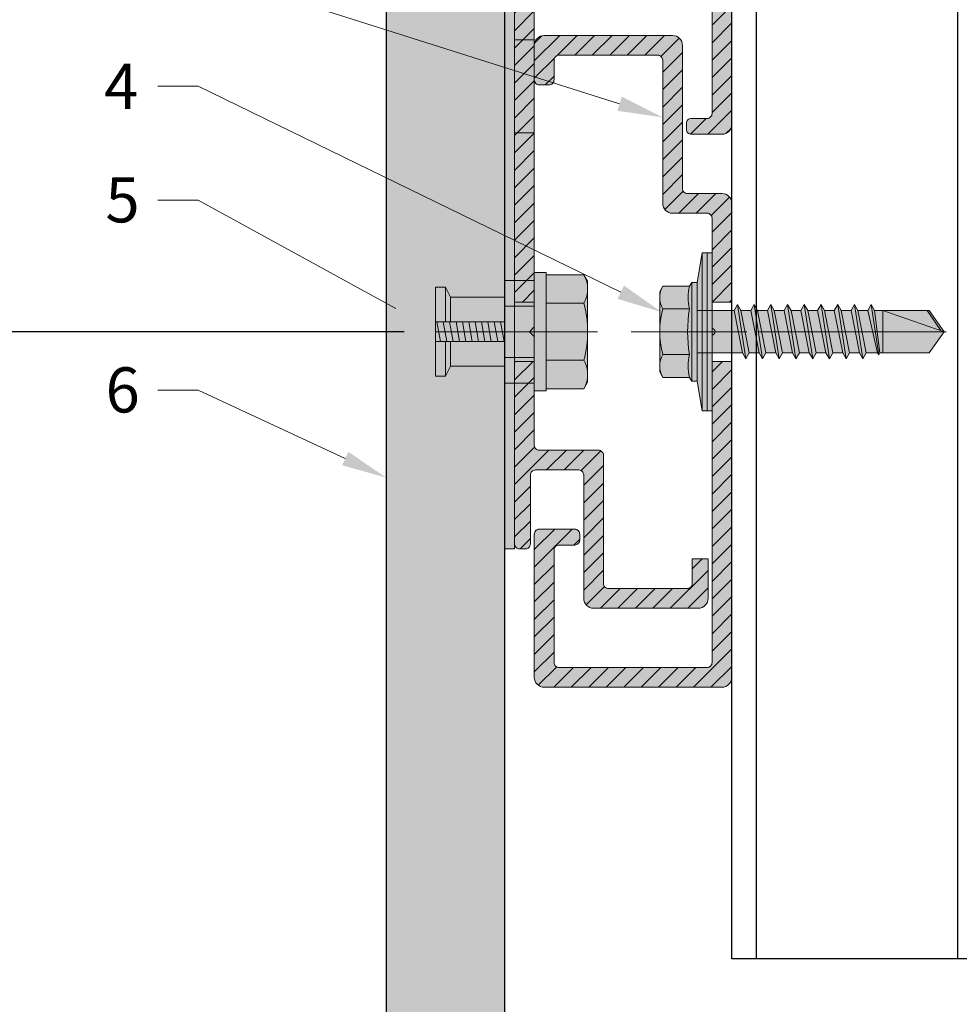
# Model space of a CAD drawing. Units: inches. Extents: x -663 to 317, y -265 to 292.
# Drawn here: x 260 to 264, y 225 to 229 of the extents above; entities that cross this region are included whole.
import ezdxf
from ezdxf import colors
from ezdxf.entities.mleader import LeaderData, LeaderLine
from ezdxf.math import Vec2, Vec3

# ---------------------------------------------------------------- set-up
doc = ezdxf.new("R2010")
doc.units = ezdxf.units.IN
doc.header["$MEASUREMENT"] = 0
doc.linetypes.add('ACAD_ISO02W100', pattern=[15, 12, -3])
doc.linetypes.add('MITTE2', pattern=[28.575, 19.05, -3.175, 3.175, -3.175])
doc.layers.get('Defpoints').update_dxf_attribs({"lineweight": 0})
for name, color, linetype, lineweight in [('!74_Alu_Profiles_Layer_1', 250, 'Continuous', 30), ('Allface-Accessories', 200, 'Continuous', 9), ('Allface-Alu-Profiles', 7, 'Continuous', 9), ('Allface-Alu-Profiles-hidden', 253, 'ACAD_ISO02W100', 9), ('Allface-Centerlines', 1, 'MITTE2', 9), ('Allface-Dimension', 94, 'Continuous', 9), ('Allface-Hatch', 121, 'Continuous', 9), ('Cladding', 190, 'Continuous', 30), ('hatch elevation', 190, 'Continuous', 30)]:
    doc.layers.add(name, color=color, linetype=linetype, lineweight=lineweight)
doc.styles.add('Allface-dwg', font='arial.ttf')
doc.dimstyles.new('CC ano', dxfattribs={"dimtxt": 0.125, "dimasz": 0.08, "dimexe": 0.0625, "dimexo": 0.0625, "dimgap": 0.04, "dimtad": 1, "dimdec": 4, "dimzin": 3, "dimdsep": 46, "dimlunit": 4, "dimtxsty": 'Allface-dwg', "dimcen": 0, "dimclrd": 256, "dimclre": 256, "dimclrt": 256, "dimazin": 2, "dimtfac": 0.6, "dimtdec": 4, "dimtix": 1, "dimtofl": 0, "dimtmove": 0, "dimatfit": 3, "dimfxl": 1, "dimfrac": 1, "dimtolj": 1, "dimtzin": 0, "dimarcsym": 0})

# ---------------------------------------------------------------- blocks, each defined once
blk = doc.blocks.new('*D45')
at = {"layer": 'Allface-Dimension', "lineweight": -2, "transparency": 16777216}
for p, q in [((261.3175, 227.7304), (259.0118, 227.7304)), ((259.0918, 227.5904), (259.0918, 223.8704)), ((261.1207, 223.7304), (259.0118, 223.7304))]:
    blk.add_line(p, q, dxfattribs=at)
at = {"layer": 'Allface-Dimension', "transparency": 16777216}
for points in [[(259.0685, 227.5904), (259.1151, 227.5904), (259.0918, 227.7304)], [(259.0685, 223.8704), (259.1151, 223.8704), (259.0918, 223.7304)]]:
    blk.add_solid(points, dxfattribs=at)
at = {"layer": 'Defpoints', "color": 0, "transparency": 16777216}
for p in [(261.4425, 227.7304), (259.0918, 223.7304), (261.2457, 223.7304)]:
    blk.add_point(p, dxfattribs=at)
at = {"layer": 'Allface-Dimension', "transparency": 16777216, "insert": (258.8823, 225.7304), "char_height": 0.2, "attachment_point": 5, "rotation": 90, "style": 'Allface-dwg'}
blk.add_mtext('\\A1;per manufacturer requirements', dxfattribs=at)
blk = doc.blocks.new('Keil150_fv')
at = {"transparency": 33554585}
h = blk.add_hatch(color=251, dxfattribs=at)
h.dxf.hatch_style = 1
h.paths.add_polyline_path([(3.5, -3), (5.196, -3), (5.196, 0), (-5.196, 0), (-5.196, -3), (-3.5, -3), (-3.5, -8.5), (-4.5, -9), (-4.5, -10), (4.5, -10), (4.5, -9), (3.5, -8.5)])
at = {"layer": 'Allface-Hatch'}
h = blk.add_hatch(dxfattribs=at)
h.set_pattern_fill('ANSI31', color=256, scale=0.2, angle=325, style=0)
h.set_pattern_definition([(10, (-200.8867, -152.707), (-0.1102666, 0.625353), [])])
h.paths.add_polyline_path([(0, -3), (-1, -3), (-1, -10), (0, -10)])
h.paths.add_polyline_path([(1, -3), (0, -3), (0, -10), (1, -10)])
for p, q in [((-5.196, 0), (5.196, 0)), ((-5.196, -3), (-5.196, 0)), ((-2.598, -3), (-2.598, 0)), ((2.598, -3), (2.598, 0)), ((5.196, -3), (5.196, 0)), ((-5.196, -3), (5.196, -3)), ((-3.5, -3), (-3.5, -8.5)), ((-1, -3), (-1, -10)), ((1, -3), (1, -10)), ((3.5, -3), (3.5, -8.5)), ((-3.5, -8.5), (-4.5, -9)), ((-3.5, -8.5), (-1, -8.5)), ((1, -8.5), (3.5, -8.5)), ((3.5, -8.5), (4.5, -9)), ((-4.5, -9), (-1, -9)), ((-4.5, -9), (-4.5, -10)), ((1, -9), (4.5, -9)), ((4.5, -9), (4.5, -10)), ((-4.5, -10), (4.5, -10))]:
    blk.add_line(p, q)
at = {"layer": 'Allface-Centerlines'}
blk.add_line((0, 0), (0, -10), dxfattribs=at)
blk = doc.blocks.new('A-C06602020')
at = {"layer": 'Allface-Alu-Profiles', "lineweight": 0, "transparency": 33554483}
h = blk.add_hatch(color=251, dxfattribs=at)
h.dxf.hatch_style = 1
edge = h.paths.add_edge_path()
edge.add_line((1.998, 33), (-0.002, 33))
edge.add_line((-0.002, 33), (-0.002, 1.04))
edge.add_arc((0.998, 1.04), 1, 180, 270)
edge.add_line((0.998, 0.04), (18.998, 0.04))
edge.add_arc((18.998, 1.04), 1, 270, 360)
edge.add_line((19.998, 1.04), (19.998, 15.54))
edge.add_arc((19.498, 15.54), 0.5, 0, 90)
edge.add_line((19.498, 16.04), (15.898, 16.04))
edge.add_arc((15.898, 15.54), 0.5, 90, 180)
edge.add_line((15.398, 15.54), (15.398, 14.94))
edge.add_arc((15.898, 14.94), 0.5, 180, 270)
edge.add_line((15.898, 14.44), (17.498, 14.44))
edge.add_arc((17.498, 13.94), 0.5, 0, 90, ccw=False)
edge.add_line((17.998, 13.94), (17.998, 2.54))
edge.add_arc((17.498, 2.54), 0.5, 270, 360, ccw=False)
edge.add_line((17.498, 2.04), (2.498, 2.04))
edge.add_arc((2.498, 2.54), 0.5, 180, 270, ccw=False)
edge.add_line((1.998, 2.54), (1.998, 33))
edge = h.paths.add_edge_path()
edge.add_line((-0.002, 39), (1.998, 39))
edge.add_line((1.998, 39), (1.998, 47.54))
edge.add_arc((2.498, 47.54), 0.5, 90, 180, ccw=False)
edge.add_line((2.498, 48.04), (5.998, 48.04))
edge.add_arc((5.998, 49.04), 1, 270, 360)
edge.add_line((6.998, 49.04), (6.998, 63.54))
edge.add_arc((7.498, 63.54), 0.5, 90, 180, ccw=False)
edge.add_line((7.498, 64.04), (17.498, 64.04))
edge.add_arc((17.498, 63.54), 0.5, 0, 90, ccw=False)
edge.add_line((17.998, 63.54), (17.998, 61.54))
edge.add_arc((18.498, 61.54), 0.5, 180, 270)
edge.add_line((18.498, 61.04), (19.498, 61.04))
edge.add_arc((19.498, 61.54), 0.5, 270, 360)
edge.add_line((19.998, 61.54), (19.998, 65.04))
edge.add_arc((18.998, 65.04), 1, 0, 90)
edge.add_line((18.998, 66.04), (5.998, 66.04))
edge.add_arc((5.998, 65.04), 1, 90, 180)
edge.add_line((4.998, 65.04), (4.998, 50.54))
edge.add_arc((4.498, 50.54), 0.5, -90, 0, ccw=False)
edge.add_line((4.498, 50.04), (0.998, 50.04))
edge.add_arc((0.998, 49.04), 1, 90, 180)
edge.add_line((-0.002, 49.04), (-0.002, 39))
at = {"layer": 'Allface-Alu-Profiles-hidden', "transparency": 33554559}
h = blk.add_hatch(dxfattribs=at)
h.set_pattern_fill('ANSI31', color=256, scale=10, angle=90, style=0)
h.set_pattern_definition([(135, (91.0619, 54.7258), (-0.883883, -0.883883), [])])
edge = h.paths.add_edge_path()
edge.add_line((2, 33), (0, 33))
edge.add_line((0, 33), (0, 1))
edge.add_arc((1, 1), 1, 180, 270)
edge.add_line((1, 0), (19, 0))
edge.add_arc((19, 1), 1, 270, 360)
edge.add_line((20, 1), (20, 15.5))
edge.add_arc((19.5, 15.5), 0.5, 0, 90)
edge.add_line((19.5, 16), (15.9, 16))
edge.add_arc((15.9, 15.5), 0.5, 90, 180)
edge.add_line((15.4, 15.5), (15.4, 14.9))
edge.add_arc((15.9, 14.9), 0.5, 180, 270)
edge.add_line((15.9, 14.4), (17.5, 14.4))
edge.add_arc((17.5, 13.9), 0.5, 0, 90, ccw=False)
edge.add_line((18, 13.9), (18, 2.5))
edge.add_arc((17.5, 2.5), 0.5, 270, 360, ccw=False)
edge.add_line((17.5, 2), (2.5, 2))
edge.add_arc((2.5, 2.5), 0.5, 180, 270, ccw=False)
edge.add_line((2, 2.5), (2, 33))
edge = h.paths.add_edge_path()
edge.add_line((0, 39), (2, 39))
edge.add_line((2, 39), (2, 47.5))
edge.add_arc((2.5, 47.5), 0.5, 90, 180, ccw=False)
edge.add_line((2.5, 48), (6, 48))
edge.add_arc((6, 49), 1, 270, 360)
edge.add_line((7, 49), (7, 63.5))
edge.add_arc((7.5, 63.5), 0.5, 90, 180, ccw=False)
edge.add_line((7.5, 64), (17.5, 64))
edge.add_arc((17.5, 63.5), 0.5, 0, 90, ccw=False)
edge.add_line((18, 63.5), (18, 61.5))
edge.add_arc((18.5, 61.5), 0.5, 180, 270)
edge.add_line((18.5, 61), (19.5, 61))
edge.add_arc((19.5, 61.5), 0.5, 270, 360)
edge.add_line((20, 61.5), (20, 65))
edge.add_arc((19, 65), 1, 0, 90)
edge.add_line((19, 66), (6, 66))
edge.add_arc((6, 65), 1, 90, 180)
edge.add_line((5, 65), (5, 50.5))
edge.add_arc((4.5, 50.5), 0.5, -90, 0, ccw=False)
edge.add_line((4.5, 50), (1, 50))
edge.add_arc((1, 49), 1, 90, 180)
edge.add_line((0, 49), (0, 39))
for p, q in [((2, 39), (0, 39)), ((2, 33), (0, 33))]:
    blk.add_line(p, q)
blk.add_lwpolyline([(2, 35.654), (2, 2.5, 0.414214), (2.5, 2), (17.5, 2, 0.414214), (18, 2.5), (18, 13.9, 0.414214), (17.5, 14.4), (15.9, 14.4, -0.414214), (15.4, 14.9), (15.4, 15.5, -0.414214), (15.9, 16), (19.5, 16, -0.414214), (20, 15.5), (20, 1, -0.414214), (19, 0), (1, 0, -0.414214), (0, 1), (0, 49, -0.414214), (1, 50), (4.5, 50, 0.414214), (5, 50.5), (5, 65, -0.414214), (6, 66), (19, 66, -0.414214), (20, 65), (20, 61.5, -0.414214), (19.5, 61), (18.5, 61, -0.414214), (18, 61.5), (18, 63.5, 0.414214), (17.5, 64), (7.5, 64, 0.414214), (7, 63.5), (7, 49, -0.414214), (6, 48), (2.5, 48, 0.414214), (2, 47.5), (2, 36.346, 0.866025)], format="xyb", close=True)
at = {"layer": 'Allface-Centerlines'}
blk.add_line((10.192, 36), (-1.509, 36), dxfattribs=at)
blk = doc.blocks.new('A-AKS066080_sv')
at = {"layer": 'Allface-Alu-Profiles', "lineweight": 0, "transparency": 33554483}
h = blk.add_hatch(color=251, dxfattribs=at)
h.dxf.hatch_style = 1
edge = h.paths.add_edge_path()
edge.add_line((22, -41), (20, -41))
edge.add_line((20, -41), (20, -49.5))
edge.add_arc((19.5, -49.5), 0.5, -90, 0, ccw=False)
edge.add_line((19.5, -50), (13.5, -50))
edge.add_arc((13.5, -50.5), 0.5, 90, 180)
edge.add_line((13, -50.5), (13, -63.5))
edge.add_arc((12.5, -63.5), 0.5, -90, 0, ccw=False)
edge.add_line((12.5, -64), (4.5, -64))
edge.add_arc((4.5, -63.5), 0.5, 180, 270, ccw=False)
edge.add_line((4, -63.5), (4, -61))
edge.add_line((4, -61), (2.4, -61))
edge.add_line((2.4, -61), (2.4, -65))
edge.add_arc((3.4, -65), 1, 180, 270)
edge.add_line((3.4, -66), (14, -66))
edge.add_arc((14, -65), 1, 270, 360)
edge.add_line((15, -65), (15, -52.5))
edge.add_arc((15.5, -52.5), 0.5, 90, 180, ccw=False)
edge.add_line((15.5, -52), (19.9, -52))
edge.add_arc((19.9, -52.5), 0.5, 0, 90, ccw=False)
edge.add_line((20.4, -52.5), (20.4, -59.5))
edge.add_arc((20.9, -59.5), 0.5, 180, 270)
edge.add_line((20.9, -60), (21.5, -60))
edge.add_arc((21.5, -59.5), 0.5, 270, 360)
edge.add_line((22, -59.5), (22, -41))
edge = h.paths.add_edge_path()
edge.add_line((7.5, -2), (7.5, 0))
edge.add_line((7.5, 0), (1, 0))
edge.add_arc((1, -1), 1, 90, 180)
edge.add_line((0, -1), (0, -17))
edge.add_arc((1, -17), 1, 180, 270)
edge.add_line((1, -18), (4.1, -18))
edge.add_arc((4.1, -17.5), 0.5, 270, 360)
edge.add_line((4.6, -17.5), (4.6, -16.9))
edge.add_arc((4.1, -16.9), 0.5, 0, 90)
edge.add_line((4.1, -16.4), (2.5, -16.4))
edge.add_arc((2.5, -15.9), 0.5, 180, 270, ccw=False)
edge.add_line((2, -15.9), (2, -2.5))
edge.add_arc((2.5, -2.5), 0.5, 90, 180, ccw=False)
edge.add_line((2.5, -2), (7.5, -2))
edge = h.paths.add_edge_path()
edge.add_line((12.5, 0), (12.5, -2))
edge.add_line((12.5, -2), (19.5, -2))
edge.add_arc((19.5, -2.5), 0.5, 0, 90, ccw=False)
edge.add_line((20, -2.5), (20, -35))
edge.add_line((20, -35), (22, -35))
edge.add_line((22, -35), (22, -1))
edge.add_arc((21, -1), 1, 0, 90)
edge.add_line((21, 0), (12.5, 0))
h = blk.add_hatch(color=251, dxfattribs=at)
h.dxf.hatch_style = 1
h.paths.add_polyline_path([(22, 0), (22, -59.974), (23, -59.974), (23, 0)])
at = {"layer": 'Allface-Alu-Profiles-hidden', "transparency": 33554559}
h = blk.add_hatch(dxfattribs=at)
h.set_pattern_fill('ANSI31', color=256, scale=10, angle=90, style=0)
h.set_pattern_definition([(135, (71.6078, 8.5191), (-0.883883, -0.883883), [])])
edge = h.paths.add_edge_path()
edge.add_line((22, -41), (20, -41))
edge.add_line((20, -41), (20, -49.5))
edge.add_arc((19.5, -49.5), 0.5, -90, 0, ccw=False)
edge.add_line((19.5, -50), (13.5, -50))
edge.add_arc((13.5, -50.5), 0.5, 90, 180)
edge.add_line((13, -50.5), (13, -63.5))
edge.add_arc((12.5, -63.5), 0.5, -90, 0, ccw=False)
edge.add_line((12.5, -64), (4.5, -64))
edge.add_arc((4.5, -63.5), 0.5, 180, 270, ccw=False)
edge.add_line((4, -63.5), (4, -61))
edge.add_line((4, -61), (2.4, -61))
edge.add_line((2.4, -61), (2.4, -65))
edge.add_arc((3.4, -65), 1, 180, 270)
edge.add_line((3.4, -66), (14, -66))
edge.add_arc((14, -65), 1, 270, 360)
edge.add_line((15, -65), (15, -52.5))
edge.add_arc((15.5, -52.5), 0.5, 90, 180, ccw=False)
edge.add_line((15.5, -52), (19.9, -52))
edge.add_arc((19.9, -52.5), 0.5, 0, 90, ccw=False)
edge.add_line((20.4, -52.5), (20.4, -59.5))
edge.add_arc((20.9, -59.5), 0.5, 180, 270)
edge.add_line((20.9, -60), (21.5, -60))
edge.add_arc((21.5, -59.5), 0.5, 270, 360)
edge.add_line((22, -59.5), (22, -41))
edge = h.paths.add_edge_path()
edge.add_line((7.5, -2), (7.5, 0))
edge.add_line((7.5, 0), (1, 0))
edge.add_arc((1, -1), 1, 90, 180)
edge.add_line((0, -1), (0, -17))
edge.add_arc((1, -17), 1, 180, 270)
edge.add_line((1, -18), (4.1, -18))
edge.add_arc((4.1, -17.5), 0.5, 270, 360)
edge.add_line((4.6, -17.5), (4.6, -16.9))
edge.add_arc((4.1, -16.9), 0.5, 0, 90)
edge.add_line((4.1, -16.4), (2.5, -16.4))
edge.add_arc((2.5, -15.9), 0.5, 180, 270, ccw=False)
edge.add_line((2, -15.9), (2, -2.5))
edge.add_arc((2.5, -2.5), 0.5, 90, 180, ccw=False)
edge.add_line((2.5, -2), (7.5, -2))
edge = h.paths.add_edge_path()
edge.add_line((12.5, 0), (12.5, -2))
edge.add_line((12.5, -2), (19.5, -2))
edge.add_arc((19.5, -2.5), 0.5, 0, 90, ccw=False)
edge.add_line((20, -2.5), (20, -35))
edge.add_line((20, -35), (22, -35))
edge.add_line((22, -35), (22, -1))
edge.add_arc((21, -1), 1, 0, 90)
edge.add_line((21, 0), (12.5, 0))
for p, q in [((22, -35), (20, -35)), ((20.5, -38), (20, -37.5)), ((20, -38.5), (20.5, -38)), ((22, -41), (20, -41))]:
    blk.add_line(p, q)
blk.add_lwpolyline([(20, -37.5), (20, -2.5, 0.414214), (19.5, -2), (2.5, -2, 0.414214), (2, -2.5), (2, -15.9, 0.414214), (2.5, -16.4), (4.1, -16.4, -0.414214), (4.6, -16.9), (4.6, -17.5, -0.414214), (4.1, -18), (1, -18, -0.414214), (0, -17), (0, -1, -0.414214), (1, 0), (21, 0, -0.414214), (22, -1), (22, -59.5, -0.414214), (21.5, -60), (20.9, -60, -0.414214), (20.4, -59.5), (20.4, -52.5, 0.414214), (19.9, -52), (15.5, -52, 0.414214), (15, -52.5), (15, -65, -0.414214), (14, -66), (3.4, -66, -0.414214), (2.4, -65), (2.4, -61), (4, -61), (4, -63.5, 0.414214), (4.5, -64), (12.5, -64, 0.414214), (13, -63.5), (13, -50.5, -0.414214), (13.5, -50), (19.5, -50, 0.414214), (20, -49.5), (20, -38.5)], format="xyb")
blk.add_lwpolyline([(22, 0), (22, -59.974), (23, -59.974), (23, 0)], close=True)
at = {"layer": 'Allface-Alu-Profiles'}
for p, q in [((7.5, 0), (7.5, -2)), ((12.5, 0), (12.5, -2))]:
    blk.add_line(p, q, dxfattribs=at)
at = {"layer": 'Allface-Centerlines'}
for p, q in [((10, 1), (10, -2.921)), ((24.619, -38), (16.043, -38))]:
    blk.add_line(p, q, dxfattribs=at)
at = {"layer": 'Allface-Hatch'}
for p, q in [((7, 0), (7, -2)), ((13, 0), (13, -2))]:
    blk.add_line(p, q, dxfattribs=at)
blk = doc.blocks.new('SKTM6_DIN933_fv')
at = {"transparency": 33554585}
h = blk.add_hatch(color=251, dxfattribs=at)
h.dxf.hatch_style = 1
h.paths.add_polyline_path([(5.774, 3.82), (5.115, 4.2), (-5.115, 4.2), (-5.774, 3.82), (-5.774, 0), (5.774, 0)])
for p, q in [((-5.774, 3.82), (-5.115, 4.2)), ((-5.115, 4.2), (5.115, 4.2)), ((5.774, 3.82), (5.115, 4.2)), ((-5.774, 0), (-5.774, 3.82)), ((-2.887, 0), (-2.887, 3.77)), ((2.887, 0), (2.887, 3.82)), ((5.774, 0), (5.774, 3.82)), ((-5.774, 0), (5.774, 0))]:
    blk.add_line(p, q)
for centre, radius, start, end in [((-4.33, 1.272), 2.928, 60.46573, 119.53427), ((0, -6.942), 11.142, 74.98351, 105.01649), ((4.33, 1.272), 2.928, 60.46573, 119.53427)]:
    blk.add_arc(centre, radius, start, end)
at = {"layer": 'Allface-Centerlines'}
blk.add_line((0, 5.2), (0, 0), dxfattribs=at)
at = {"layer": 'Allface-Dimension', "style": 'Allface-dwg'}
blk.add_attdef('DIMENSION', (-5.359, 1.207), '', height=1.5, dxfattribs=at)
blk = doc.blocks.new('SSKTB55x25+Di16_fv')
at = {"transparency": 33554585}
h = blk.add_hatch(color=251, dxfattribs=at)
h.dxf.hatch_style = 1
h.paths.add_polyline_path([(5, 1.5), (5, 2.058), (4.619, 2.3), (4.619, 4.97), (4.046, 5.3), (-4.046, 5.3), (-4.619, 4.97), (-4.619, 2.3), (-5, 2.058), (-5, 1.5), (-8, 1), (-8, 0), (-2.143, 0), (-2.143, -3.071), (-2.743, -3.418), (-2.143, -3.764), (-2.143, -4.764), (-2.743, -5.111), (-2.143, -5.457), (-2.143, -6.457), (-2.743, -6.803), (-2.143, -7.15), (-2.143, -8.15), (-2.743, -8.496), (-2.143, -8.843), (-2.143, -9.843), (-2.743, -10.189), (-2.143, -10.535), (-2.143, -11.535), (-2.743, -11.882), (-2.143, -12.228), (-2.143, -13.228), (-2.743, -13.575), (-2.143, -13.921), (-2.143, -14.921), (-2.743, -15.267), (-2.143, -15.614), (-2.143, -16.76), (-2.354, -16.882), (-2.143, -17.004), (-2.143, -17.307), (-2.143, -22.002), (0, -23.5), (2.157, -22.002), (2.157, -16.46), (2.757, -16.114), (2.157, -15.767), (2.157, -14.767), (2.757, -14.421), (2.157, -14.075), (2.157, -13.075), (2.757, -12.728), (2.157, -12.382), (2.157, -11.382), (2.757, -11.035), (2.157, -10.689), (2.157, -9.689), (2.757, -9.343), (2.157, -8.996), (2.157, -7.996), (2.757, -7.65), (2.157, -7.303), (2.157, -6.303), (2.757, -5.957), (2.157, -5.611), (2.157, -4.611), (2.757, -4.264), (2.157, -3.918), (2.157, -2.918), (2.757, -2.571), (2.157, -2.225), (2.157, 0), (8, 0), (8, 1)])
for p, q in [((-4.619, 4.97), (-4.046, 5.3)), ((-4.046, 5.3), (4.046, 5.3)), ((4.619, 4.97), (4.046, 5.3)), ((-4.619, 2.3), (-4.619, 4.97)), ((-2.309, 2.3), (-2.309, 4.97)), ((2.309, 2.3), (2.309, 4.97)), ((2.309, 2.3), (2.309, 4.77)), ((4.619, 2.3), (4.619, 4.97)), ((4.619, 2.3), (4.619, 4.77)), ((-5, 2.058), (-4.619, 2.3)), ((-5, 2.058), (5, 2.058)), ((-5, 1.5), (-5, 2.058)), ((5, 2.058), (4.619, 2.3)), ((5, 1.5), (5, 2.058)), ((-8, 1), (-5, 1.5)), ((-5, 1.5), (5, 1.5)), ((-2.143, -3.071), (-2.143, 1.5)), ((2.157, -2.225), (2.157, 1.5)), ((5, 1.5), (8, 1)), ((8, 0.5), (-8, 0.5)), ((-2.743, -3.418), (2.757, -2.571)), ((-2.143, -3.071), (-2.143, -2.071)), ((-2.143, -3.071), (2.157, -2.225)), ((-2.143, -3.764), (2.157, -2.918)), ((2.157, -2.225), (2.757, -2.571)), ((2.757, -2.571), (2.157, -2.918)), ((2.157, -3.918), (2.157, -2.918)), ((-2.143, -3.071), (-2.743, -3.418)), ((-2.743, -3.418), (-2.143, -3.764)), ((-2.143, -4.764), (-2.143, -3.764)), ((-2.143, -4.764), (2.157, -3.918)), ((2.757, -4.264), (2.157, -3.918)), ((-2.743, -5.111), (2.757, -4.264)), ((-2.743, -5.111), (-2.143, -4.764)), ((-2.143, -5.457), (2.157, -4.611)), ((2.157, -4.611), (2.757, -4.264)), ((2.157, -5.611), (2.157, -4.611)), ((-2.143, -5.457), (-2.743, -5.111)), ((-2.743, -6.803), (2.757, -5.957)), ((-2.143, -6.457), (-2.143, -5.457)), ((-2.143, -6.457), (2.157, -5.611)), ((2.757, -5.957), (2.157, -5.611)), ((2.157, -6.303), (2.757, -5.957)), ((-2.743, -6.803), (-2.143, -6.457)), ((-2.143, -7.15), (-2.743, -6.803)), ((-2.143, -7.15), (2.157, -6.303)), ((2.157, -7.303), (2.157, -6.303)), ((-2.743, -8.496), (2.757, -7.65)), ((-2.143, -8.15), (-2.143, -7.15)), ((-2.143, -8.15), (2.157, -7.303)), ((2.157, -7.303), (2.757, -7.65)), ((2.757, -7.65), (2.157, -7.996)), ((-2.143, -8.15), (-2.743, -8.496)), ((-2.743, -8.496), (-2.143, -8.843)), ((-2.143, -8.843), (2.157, -7.996)), ((-2.143, -9.843), (-2.143, -8.843)), ((2.157, -8.996), (2.157, -7.996)), ((-2.743, -10.189), (2.757, -9.343)), ((-2.743, -10.189), (-2.143, -9.843)), ((-2.143, -9.843), (2.157, -8.996)), ((-2.143, -10.535), (2.157, -9.689)), ((2.757, -9.343), (2.157, -8.996)), ((2.157, -9.689), (2.757, -9.343)), ((2.157, -10.689), (2.157, -9.689)), ((-2.143, -10.535), (-2.743, -10.189)), ((-2.143, -11.535), (-2.143, -10.535)), ((-2.143, -11.535), (2.157, -10.689)), ((2.757, -11.035), (2.157, -10.689)), ((-2.743, -11.882), (2.757, -11.035)), ((-2.743, -11.882), (-2.143, -11.535)), ((-2.143, -12.228), (-2.743, -11.882)), ((-2.143, -12.228), (2.157, -11.382)), ((2.157, -11.382), (2.757, -11.035)), ((2.157, -12.382), (2.157, -11.382)), ((-2.743, -13.575), (2.757, -12.728)), ((-2.143, -13.228), (-2.143, -12.228)), ((-2.143, -13.228), (2.157, -12.382)), ((2.157, -12.382), (2.757, -12.728)), ((2.757, -12.728), (2.157, -13.075)), ((-2.143, -13.228), (-2.743, -13.575)), ((-2.743, -13.575), (-2.143, -13.921)), ((-2.143, -13.921), (2.157, -13.075)), ((-2.143, -14.921), (-2.143, -13.921)), ((2.157, -14.075), (2.157, -13.075)), ((-2.743, -15.267), (2.757, -14.421)), ((-2.743, -15.267), (-2.143, -14.921)), ((-2.143, -14.921), (2.157, -14.075)), ((-2.143, -15.614), (2.157, -14.767)), ((2.757, -14.421), (2.157, -14.075)), ((2.157, -14.767), (2.757, -14.421)), ((2.157, -15.767), (2.157, -14.767)), ((-2.143, -15.614), (-2.743, -15.267)), ((-2.143, -16.76), (-2.143, -15.614)), ((-2.143, -16.76), (2.157, -15.767)), ((2.757, -16.114), (2.157, -15.767)), ((-2.354, -16.882), (2.757, -16.114)), ((-2.143, -16.76), (-2.354, -16.882)), ((-2.354, -16.882), (-2.143, -17.004)), ((-2.143, -17.004), (2.157, -16.46)), ((2.157, -16.46), (2.757, -16.114)), ((2.157, -22.002), (2.157, -16.46)), ((-2.143, -17.307), (-2.143, -17.004)), ((-2.143, -22.002), (-2.143, -17.307)), ((2.157, -17.307), (-2.143, -17.307)), ((0, -23.5), (2.157, -17.307)), ((0.113, -23.181), (2.157, -21.768)), ((0, -23.5), (-2.143, -22.002)), ((0, -23.5), (2.157, -22.002))]:
    blk.add_line(p, q)
blk.add_lwpolyline([(-8, 0), (8, 0), (8, 1), (-8, 1)], close=True)
for centre, radius, start, end in [((-3.464, 3.101), 2.197, 58.28818, 121.71182), ((0, -2.953), 8.253, 73.74959, 106.25041), ((3.464, 3.101), 2.197, 58.28818, 121.71182), ((-3.464, -2.593), 5.028, 76.72281, 103.27719), ((0, -12.854), 15.329, 81.33527, 98.66473), ((3.464, -2.593), 5.028, 76.72281, 103.27719)]:
    blk.add_arc(centre, radius, start, end)
at = {"layer": 'Allface-Centerlines'}
blk.add_line((0, -23.7), (0, 6.299), dxfattribs=at)
at = {"layer": 'Allface-Dimension', "style": 'Allface-dwg'}
blk.add_attdef('DIMENSION', (-4.204, 3.007), '', height=1.5, dxfattribs=at)
blk = doc.blocks.new('*U140')
at = {"layer": '!74_Alu_Profiles_Layer_1', "color": 253, "linetype": 'Continuous'}
blk.add_line((0.9016, 2.3485), (0.9016, -55.6476), dxfattribs=at)
blk.add_line((0.0984, 2.3485), (0.0984, -55.6476))
blk.add_lwpolyline([(0, -55.6476), (0, 2.3485), (1, 2.3485), (1, -55.6476)], close=True)

msp = doc.modelspace()

# ---------------------------------------------------------------- hatches: boundary and pattern name
at = {"transparency": 33554585}
h = msp.add_hatch(color=251, dxfattribs=at)
h.dxf.hatch_style = 1
h.paths.add_polyline_path([(261.88345, 227.49422), (261.83621, 227.49422), (261.83621, 227.96666), (261.88345, 227.96666)])
at = {"layer": 'hatch elevation', "lineweight": 0, "transparency": 33554483}
h = msp.add_hatch(color=256, dxfattribs=at)
h.dxf.hatch_style = 1
h.paths.add_polyline_path([(-150.3661, 212.70593), (-150.3661, 223.35544), (-150.83854, 223.35544), (-150.83854, 212.70593)])
h.paths.add_polyline_path([(-150.3661, 223.73044), (-150.3661, 235.59192), (-150.83854, 235.59192), (-150.83854, 223.73044)])
h.paths.add_polyline_path([(261.7181, 223.73044), (261.7181, 284.73044), (261.24566, 284.73044), (261.24566, 223.73044)])
h.paths.add_polyline_path([(307.3761, 223.73044), (307.3761, 282.86183), (306.90366, 282.86183), (306.90366, 223.73044)])
h.paths.add_polyline_path([(310.79686, 224.20288), (307.7511, 224.20288), (307.7511, 223.73044), (310.79686, 223.73044)])
h.paths.add_polyline_path([(261.7181, 116.45141), (261.7181, 176.15546), (261.24566, 176.15546), (261.24566, 116.45092)])

# ---------------------------------------------------------------- linework, layer by layer
at = {"layer": 'Allface-Accessories'}
msp.add_lwpolyline([(261.88345, 227.49422), (261.83621, 227.49422), (261.83621, 227.96666), (261.88345, 227.96666)], close=True, dxfattribs=at)
at = {"layer": 'Allface-Alu-Profiles'}
for p, q in [((261.75747, 228.894), (261.83621, 228.894)), ((261.75747, 228.52393), (261.83621, 228.52393))]:
    msp.add_line(p, q, dxfattribs=at)
at = {"layer": 'Cladding'}
msp.add_lwpolyline([(261.7181, 223.73044), (261.7181, 284.73044), (261.24566, 284.73044), (261.24566, 223.73044)], close=True, dxfattribs=at)

# ---------------------------------------------------------------- block references
at = {"layer": '!74_Alu_Profiles_Layer_1', "rotation": 180}
msp.add_blockref('*U140', (263.62361, 227.57893), dxfattribs=at)
at = {"layer": 'Allface-Accessories', "yscale": 0.03937007874015749, "zscale": 0.03937007874015749}
for name, p, xscale, rotation in [('SSKTB55x25+Di16_fv', (262.54487, 227.73044), 0.03937007874015749, 90.00000000000001), ('SKTM6_DIN933_fv', (261.88345, 227.73044), -0.03937007874015749, 270)]:
    msp.add_blockref(name, p, dxfattribs=dict(at, xscale=xscale, rotation=rotation))
at = {"layer": 'Allface-Accessories', "ltscale": 5, "xscale": 0.03937007874015748, "yscale": 0.03937007874015748, "zscale": 0.03937007874015748, "rotation": 270}
msp.add_blockref('Keil150_fv', (261.83621, 227.73044), dxfattribs=at)
at = {"layer": 'Allface-Alu-Profiles', "xscale": -0.03937007874015749, "yscale": 0.03937007874015749, "zscale": 0.03937007874015749}
for name, p in [('A-AKS066080_sv', (262.62361, 229.2265)), ('A-C06602020', (262.62361, 226.31312))]:
    msp.add_blockref(name, p, dxfattribs=at)

# ---------------------------------------------------------------- dimensions: what is measured, and where the dimension line sits
at = {"layer": 'Allface-Dimension'}
dim = msp.add_linear_dim(base=(259.09179, 223.73044), p1=(261.44251, 227.73044), p2=(261.24566, 223.73044), angle=90, text='per manufacturer requirements', dimstyle='CC ano', override={"dimtxt": 0.1, "dimasz": 0.07, "dimexe": 0.04}, dxfattribs=at)
dim.commit()
dim.dimension.update_dxf_attribs({"geometry": '*D45', "text_midpoint": (259.09179, 225.73044), "dimtype": 160})

# ---------------------------------------------------------------- leaders
ml = msp.add_multileader_mtext('Standard', dxfattribs=at)
ml.set_content('16', color=256, style='Allface-dwg')
ml.set_leader_properties(color=256, linetype='ByLayer', lineweight=-1)
ml.build(insert=Vec2(0, 0))
ml.multileader.update_dxf_attribs({"has_text_frame": 1, "dogleg_length": 0.08, "arrow_head_size": 0.18, "scale": 2})
ctx = ml.context
ctx.base_point, ctx.scale, ctx.char_height, ctx.arrow_head_size, ctx.landing_gap_size, ctx.plane_origin = Vec3(259.91488, 229.17187), 2, 0.18, 0.18, 0.09, Vec3(262.30865, 228.15904)
notes = []
notes.append((ctx, [(0, (1, 1, 0), (260.49566, 229.17187), (-1, 0), 0.16, [(0, [(262.34802, 228.58502)], 0, [])])]))
ctx.mtext.insert, ctx.mtext.flow_direction = Vec3(260.00488, 229.26341), 5
ml = msp.add_multileader_mtext('Standard', dxfattribs=at)
ml.set_content('4', color=256, style='Allface-dwg')
ml.set_leader_properties(color=256, linetype='ByLayer', lineweight=-1)
ml.build(insert=Vec2(0, 0))
ml.multileader.update_dxf_attribs({"has_text_frame": 1, "dogleg_length": 0.08, "arrow_head_size": 0.18, "scale": 2})
ctx = ml.context
ctx.base_point, ctx.scale, ctx.char_height, ctx.arrow_head_size, ctx.landing_gap_size, ctx.plane_origin = Vec3(260.03116, 228.70887), 2, 0.18, 0.18, 0.09, Vec3(262.30865, 227.69603)
notes.append((ctx, [(0, (1, 1, 0), (260.49566, 228.70887), (-1, 0), 0.16, [(0, [(262.34272, 227.8091)], 0, [])])]))
ctx.mtext.insert, ctx.mtext.flow_direction = Vec3(260.12116, 228.79887), 5
ml = msp.add_multileader_mtext('Standard', dxfattribs=at)
ml.set_content('5', color=256, style='Allface-dwg')
ml.set_leader_properties(color=256, linetype='ByLayer', lineweight=-1)
ml.build(insert=Vec2(0, 0))
ml.multileader.update_dxf_attribs({"has_text_frame": 1, "dogleg_length": 0.08, "arrow_head_size": 0.18, "scale": 2})
ctx = ml.context
ctx.base_point, ctx.scale, ctx.char_height, ctx.arrow_head_size, ctx.landing_gap_size, ctx.plane_origin = Vec3(260.03631, 228.25482), 2, 0.18, 0.18, 0.09, Vec3(262.30865, 227.24199)
notes.append((ctx, [(0, (1, 1, 0), (260.49566, 228.25482), (-1, 0), 0.16, [(0, [(261.44251, 227.73649)], 0, [])])]))
ctx.mtext.insert, ctx.mtext.flow_direction = Vec3(260.12631, 228.34636), 5
ml = msp.add_multileader_mtext('Standard', dxfattribs=at)
ml.set_content('6', color=256, style='Allface-dwg')
ml.set_leader_properties(color=256, linetype='ByLayer', lineweight=-1)
ml.build(insert=Vec2(0, 0))
ml.multileader.update_dxf_attribs({"has_text_frame": 1, "dogleg_length": 0.08, "arrow_head_size": 0.18, "scale": 2})
ctx = ml.context
ctx.base_point, ctx.scale, ctx.char_height, ctx.arrow_head_size, ctx.landing_gap_size, ctx.plane_origin = Vec3(260.03681, 227.49696), 2, 0.18, 0.18, 0.09, Vec3(262.30865, 226.76072)
notes.append((ctx, [(0, (1, 1, 0), (260.49566, 227.49696), (-1, 0), 0.16, [(0, [(261.24566, 227.14883)], 0, [])])]))
ctx.mtext.insert, ctx.mtext.flow_direction = Vec3(260.12681, 227.58849), 5
for ctx, leaders in notes:
    for number, flags, end, landing, length, lines in leaders:
        leader = LeaderData()
        leader.index, (leader.has_last_leader_line, leader.has_dogleg_vector, leader.attachment_direction) = number, flags
        leader.last_leader_point, leader.dogleg_vector, leader.dogleg_length = Vec3(end), Vec3(landing), length
        for number, points, colour, breaks in lines:
            line = LeaderLine()
            line.index, line.vertices, line.color, line.breaks = number, Vec3.list(points), colors.encode_raw_color(colour), breaks
            leader.lines.append(line)
        ctx.leaders.append(leader)

doc.saveas('drawing.dxf')
